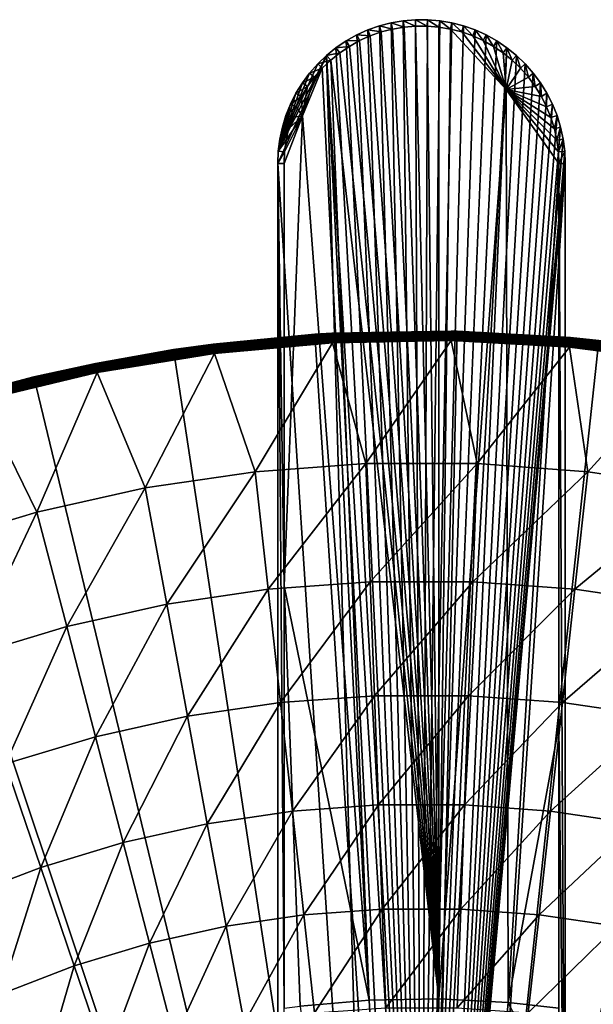
# Model space of a CAD drawing. Extents: x -136 to 136, y -174 to 36.
# Drawn here: x 93 to 103, y 18 to 36 of the extents above; entities that cross this region are included whole.
import ezdxf

# ---------------------------------------------------------------- set-up
doc = ezdxf.new("R2010")
doc.units = 0
doc.layers.add('L2', color=7, linetype='CONTINUOUS')
doc.layers.add('L5', color=7, linetype='CONTINUOUS')

msp = doc.modelspace()

# ---------------------------------------------------------------- linework, layer by layer
at = {"layer": 'L2', "color": 7}
for points in [[(99.47448, 35.4784, 62.24819), (99.45013, 35.59142, 49), (99.23573, 35.5356, 49)], [(100, 7.204316, 49), (99.23573, 35.5356, 49), (99.45013, 35.59142, 49)], [(99.68317, 35.51419, 62.24772), (99.66848, 35.62886, 49), (99.45013, 35.59142, 49)], [(100, 7.204316, 49), (99.45013, 35.59142, 49), (99.66848, 35.62886, 49)], [(99.68317, 35.51419, 62.24772), (99.45013, 35.59142, 49), (99.47448, 35.4784, 62.24819)], [(99.89414, 35.53214, 62.24748), (99.88923, 35.64765, 49), (99.66848, 35.62886, 49)], [(99.66848, 35.62886, 49), (99.88923, 35.64765, 49), (100, 7.204316, 49)], [(99.89414, 35.53214, 62.24748), (99.66848, 35.62886, 49), (99.68317, 35.51419, 62.24772)], [(100.1059, 35.53214, 62.24748), (100.1108, 35.64765, 49), (99.88923, 35.64765, 49)], [(100.1059, 35.53214, 62.24748), (99.88923, 35.64765, 49), (99.89414, 35.53214, 62.24748)], [(100, 7.204316, 49), (99.88923, 35.64765, 49), (100.1108, 35.64765, 49)], [(100.1108, 35.64765, 49), (100.3315, 35.62886, 49), (100, 7.204316, 49)], [(100, 7.204316, 49), (100.3315, 35.62886, 49), (100.5499, 35.59142, 49)], [(100, 7.204316, 49), (100.5499, 35.59142, 49), (100.7643, 35.5356, 49)], [(100.3168, 35.51419, 62.24772), (100.1108, 35.64765, 49), (100.1059, 35.53214, 62.24748)], [(100.3168, 35.51419, 62.24772), (100.3315, 35.62886, 49), (100.1108, 35.64765, 49)], [(100.5255, 35.4784, 62.24819), (100.3315, 35.62886, 49), (100.3168, 35.51419, 62.24772)], [(100.5255, 35.4784, 62.24819), (100.5499, 35.59142, 49), (100.3315, 35.62886, 49)], [(100.7304, 35.42504, 62.24889), (100.5499, 35.59142, 49), (100.5255, 35.4784, 62.24819)], [(100.7304, 35.42504, 62.24889), (100.7643, 35.5356, 49), (100.5499, 35.59142, 49)], [(99.06996, 35.3545, 62.24983), (99.02684, 35.46179, 49), (98.82497, 35.37054, 49)], [(100, 7.204316, 49), (98.82497, 35.37054, 49), (99.02684, 35.46179, 49)], [(99.26959, 35.42504, 62.24889), (99.23573, 35.5356, 49), (99.02684, 35.46179, 49)], [(99.02684, 35.46179, 49), (99.23573, 35.5356, 49), (100, 7.204316, 49)], [(99.26959, 35.42504, 62.24889), (99.02684, 35.46179, 49), (99.06996, 35.3545, 62.24983)], [(100.3156, 17.87874, 62.43605), (99.26959, 35.42504, 62.24889), (99.06996, 35.3545, 62.24983)], [(99.47448, 35.4784, 62.24819), (99.23573, 35.5356, 49), (99.26959, 35.42504, 62.24889)], [(100.3156, 17.87874, 62.43605), (99.47448, 35.4784, 62.24819), (99.26959, 35.42504, 62.24889)], [(99.68317, 35.51419, 62.24772), (99.47448, 35.4784, 62.24819), (100.3156, 17.87874, 62.43605)], [(100.3156, 17.87874, 62.43605), (99.89414, 35.53214, 62.24748), (99.68317, 35.51419, 62.24772)], [(100.3156, 17.87874, 62.43605), (100.1059, 35.53214, 62.24748), (99.89414, 35.53214, 62.24748)], [(100.7643, 35.5356, 49), (100.9732, 35.46179, 49), (100, 7.204316, 49)], [(100, 7.204316, 49), (100.9732, 35.46179, 49), (101.175, 35.37054, 49)], [(100.3168, 35.51419, 62.24772), (100.1059, 35.53214, 62.24748), (100.3156, 17.87874, 62.43605)], [(100.3156, 17.87874, 62.43605), (100.5255, 35.4784, 62.24819), (100.3168, 35.51419, 62.24772)], [(101.5379, 34.37889, 62.26313), (100.5255, 35.4784, 62.24819), (100.3156, 17.87874, 62.43605)], [(100.7304, 35.42504, 62.24889), (100.5255, 35.4784, 62.24819), (101.5379, 34.37889, 62.26313)], [(100.93, 35.3545, 62.24983), (100.7643, 35.5356, 49), (100.7304, 35.42504, 62.24889)], [(101.5379, 34.37889, 62.26313), (100.93, 35.3545, 62.24983), (100.7304, 35.42504, 62.24889)], [(100.93, 35.3545, 62.24983), (100.9732, 35.46179, 49), (100.7643, 35.5356, 49)], [(101.123, 35.26728, 62.25098), (100.9732, 35.46179, 49), (100.93, 35.3545, 62.24983)], [(101.123, 35.26728, 62.25098), (101.175, 35.37054, 49), (100.9732, 35.46179, 49)], [(98.69219, 35.16401, 62.25234), (98.63156, 35.26249, 49), (98.44801, 35.13843, 49)], [(98.44801, 35.13843, 49), (98.63156, 35.26249, 49), (100, 7.204316, 49)], [(98.87703, 35.26728, 62.25098), (98.82497, 35.37054, 49), (98.63156, 35.26249, 49)], [(100, 7.204316, 49), (98.63156, 35.26249, 49), (98.82497, 35.37054, 49)], [(98.87703, 35.26728, 62.25098), (98.63156, 35.26249, 49), (98.69219, 35.16401, 62.25234)], [(100.3156, 17.87874, 62.43605), (98.87703, 35.26728, 62.25098), (98.69219, 35.16401, 62.25234)], [(99.06996, 35.3545, 62.24983), (98.82497, 35.37054, 49), (98.87703, 35.26728, 62.25098)], [(99.06996, 35.3545, 62.24983), (98.87703, 35.26728, 62.25098), (100.3156, 17.87874, 62.43605)], [(100, 7.204316, 49), (101.175, 35.37054, 49), (101.3684, 35.26249, 49)], [(101.552, 35.13843, 49), (100, 7.204316, 49), (101.3684, 35.26249, 49)], [(101.5379, 34.37889, 62.26313), (101.123, 35.26728, 62.25098), (100.93, 35.3545, 62.24983)], [(101.3078, 35.16401, 62.25234), (101.175, 35.37054, 49), (101.123, 35.26728, 62.25098)], [(101.3078, 35.16401, 62.25234), (101.123, 35.26728, 62.25098), (101.5379, 34.37889, 62.26313)], [(101.3078, 35.16401, 62.25234), (101.3684, 35.26249, 49), (101.175, 35.37054, 49)], [(101.4832, 35.04544, 62.25391), (101.3684, 35.26249, 49), (101.3078, 35.16401, 62.25234)], [(101.4832, 35.04544, 62.25391), (101.552, 35.13843, 49), (101.3684, 35.26249, 49)], [(98.51679, 35.04544, 62.25391), (98.44801, 35.13843, 49), (98.27564, 34.99926, 49)], [(100, 7.204316, 49), (98.27564, 34.99926, 49), (98.44801, 35.13843, 49)], [(98.51679, 35.04544, 62.25391), (98.27564, 34.99926, 49), (98.35207, 34.91241, 62.25567)], [(98.51679, 35.04544, 62.25391), (98.35207, 34.91241, 62.25567), (100.3156, 17.87874, 62.43605)], [(98.69219, 35.16401, 62.25234), (98.44801, 35.13843, 49), (98.51679, 35.04544, 62.25391)], [(100.3156, 17.87874, 62.43605), (98.69219, 35.16401, 62.25234), (98.51679, 35.04544, 62.25391)], [(101.552, 35.13843, 49), (100.3099, 7.197645, 49), (100, 7.204316, 49)], [(101.7244, 34.99926, 49), (100.3099, 7.197645, 49), (101.552, 35.13843, 49)], [(101.5379, 34.37889, 62.26313), (101.4832, 35.04544, 62.25391), (101.3078, 35.16401, 62.25234)], [(101.6479, 34.91241, 62.25567), (101.552, 35.13843, 49), (101.4832, 35.04544, 62.25391)], [(101.5379, 34.37889, 62.26313), (101.6479, 34.91241, 62.25567), (101.4832, 35.04544, 62.25391)], [(101.6479, 34.91241, 62.25567), (101.7244, 34.99926, 49), (101.552, 35.13843, 49)], [(98.27564, 34.99926, 49), (99.07246, 7.144357, 49), (97.39, 33.04, 49)], [(98.27564, 34.99926, 49), (97.39, 33.04, 49), (97.3994, 33.26134, 49)], [(98.11569, 34.84596, 49), (98.27564, 34.99926, 49), (97.3994, 33.26134, 49)], [(97.3994, 33.26134, 49), (97.96933, 34.67965, 49), (98.11569, 34.84596, 49)], [(98.19922, 34.76591, 62.25761), (98.11569, 34.84596, 49), (97.96933, 34.67965, 49)], [(98.35207, 34.91241, 62.25567), (98.27564, 34.99926, 49), (98.11569, 34.84596, 49)], [(98.35207, 34.91241, 62.25567), (98.11569, 34.84596, 49), (98.19922, 34.76591, 62.25761)], [(98.35207, 34.91241, 62.25567), (98.19922, 34.76591, 62.25761), (99.05365, 17.85647, 62.43605)], [(99.69005, 7.197645, 49), (98.27564, 34.99926, 49), (100, 7.204316, 49)], [(99.69005, 7.197645, 49), (99.07246, 7.144357, 49), (98.27564, 34.99926, 49)], [(100.3156, 17.87874, 62.43605), (98.35207, 34.91241, 62.25567), (99.05365, 17.85647, 62.43605)], [(101.8843, 34.84596, 49), (100.3099, 7.197645, 49), (101.7244, 34.99926, 49)], [(102.0307, 34.67965, 49), (100.3099, 7.197645, 49), (101.8843, 34.84596, 49)], [(101.8008, 34.76591, 62.25761), (101.6479, 34.91241, 62.25567), (101.5379, 34.37889, 62.26313)], [(101.8008, 34.76591, 62.25761), (101.7244, 34.99926, 49), (101.6479, 34.91241, 62.25567)], [(101.8008, 34.76591, 62.25761), (101.8843, 34.84596, 49), (101.7244, 34.99926, 49)], [(101.9406, 34.60696, 62.25971), (101.8843, 34.84596, 49), (101.8008, 34.76591, 62.25761)], [(101.9406, 34.60696, 62.25971), (102.0307, 34.67965, 49), (101.8843, 34.84596, 49)], [(97.3994, 33.26134, 49), (97.83759, 34.50153, 49), (97.96933, 34.67965, 49)], [(98.05936, 34.60696, 62.25971), (97.96933, 34.67965, 49), (97.83759, 34.50153, 49)], [(98.19922, 34.76591, 62.25761), (98.05936, 34.60696, 62.25971), (97.84253, 33.90469, 62.26915)], [(98.19922, 34.76591, 62.25761), (97.84253, 33.90469, 62.26915), (99.05365, 17.85647, 62.43605)], [(98.19922, 34.76591, 62.25761), (97.96933, 34.67965, 49), (98.05936, 34.60696, 62.25971)], [(102.0307, 34.67965, 49), (102.1624, 34.50153, 49), (100.3099, 7.197645, 49)], [(101.5379, 34.37889, 62.26313), (101.9406, 34.60696, 62.25971), (101.8008, 34.76591, 62.25761)], [(102.0665, 34.43673, 62.26196), (102.0307, 34.67965, 49), (101.9406, 34.60696, 62.25971)], [(102.0665, 34.43673, 62.26196), (102.1624, 34.50153, 49), (102.0307, 34.67965, 49)], [(97.72143, 34.31289, 49), (97.83759, 34.50153, 49), (97.3994, 33.26134, 49)], [(97.93348, 34.43673, 62.26196), (97.83759, 34.50153, 49), (97.72143, 34.31289, 49)], [(98.05936, 34.60696, 62.25971), (97.83759, 34.50153, 49), (97.93348, 34.43673, 62.26196)], [(97.84253, 33.90469, 62.26915), (98.05936, 34.60696, 62.25971), (97.93348, 34.43673, 62.26196)], [(100.3099, 7.197645, 49), (102.1624, 34.50153, 49), (102.2786, 34.31289, 49)], [(101.5379, 34.37889, 62.26313), (102.0665, 34.43673, 62.26196), (101.9406, 34.60696, 62.25971)], [(102.1775, 34.25643, 62.26434), (102.1624, 34.50153, 49), (102.0665, 34.43673, 62.26196)], [(102.1775, 34.25643, 62.26434), (102.2786, 34.31289, 49), (102.1624, 34.50153, 49)], [(97.72143, 34.31289, 49), (97.3994, 33.26134, 49), (97.62169, 34.11506, 49)], [(97.82249, 34.25643, 62.26434), (97.72143, 34.31289, 49), (97.62169, 34.11506, 49)], [(97.93348, 34.43673, 62.26196), (97.72143, 34.31289, 49), (97.82249, 34.25643, 62.26434)], [(97.84253, 33.90469, 62.26915), (97.93348, 34.43673, 62.26196), (97.82249, 34.25643, 62.26434)], [(100.3099, 7.197645, 49), (102.2786, 34.31289, 49), (102.3783, 34.11506, 49)], [(101.5379, 34.37889, 62.26313), (100.3156, 17.87874, 62.43605), (101.5759, 17.81194, 62.43605)], [(102.1775, 34.25643, 62.26434), (102.0665, 34.43673, 62.26196), (101.5379, 34.37889, 62.26313)], [(101.5759, 17.81194, 62.43605), (102.4941, 33.04, 62.28042), (101.5379, 34.37889, 62.26313)], [(102.4941, 33.04, 62.28042), (102.4851, 33.25152, 62.27762), (101.5379, 34.37889, 62.26313)], [(101.5379, 34.37889, 62.26313), (102.4851, 33.25152, 62.27762), (102.4583, 33.46151, 62.27485)], [(101.5379, 34.37889, 62.26313), (102.4583, 33.46151, 62.27485), (102.4137, 33.66848, 62.27211)], [(102.4137, 33.66848, 62.27211), (102.3517, 33.87092, 62.26944), (101.5379, 34.37889, 62.26313)], [(101.5379, 34.37889, 62.26313), (102.3517, 33.87092, 62.26944), (102.2728, 34.06737, 62.26684)], [(101.5379, 34.37889, 62.26313), (102.2728, 34.06737, 62.26684), (102.1775, 34.25643, 62.26434)], [(102.2728, 34.06737, 62.26684), (102.2786, 34.31289, 49), (102.1775, 34.25643, 62.26434)], [(102.2728, 34.06737, 62.26684), (102.3783, 34.11506, 49), (102.2786, 34.31289, 49)], [(97.82249, 34.25643, 62.26434), (97.62169, 34.11506, 49), (97.72719, 34.06737, 62.26684)], [(97.82249, 34.25643, 62.26434), (97.72719, 34.06737, 62.26684), (97.84253, 33.90469, 62.26915)], [(97.62169, 34.11506, 49), (97.3994, 33.26134, 49), (97.42754, 33.48109, 49)], [(97.62169, 34.11506, 49), (97.42754, 33.48109, 49), (97.47422, 33.69766, 49)], [(97.47422, 33.69766, 49), (97.53909, 33.9095, 49), (97.62169, 34.11506, 49)], [(97.72719, 34.06737, 62.26684), (97.62169, 34.11506, 49), (97.53909, 33.9095, 49)], [(97.72719, 34.06737, 62.26684), (97.53909, 33.9095, 49), (97.64828, 33.87092, 62.26944)], [(97.84253, 33.90469, 62.26915), (97.72719, 34.06737, 62.26684), (97.64828, 33.87092, 62.26944)], [(102.3783, 34.11506, 49), (102.4609, 33.9095, 49), (100.3099, 7.197645, 49)], [(102.3517, 33.87092, 62.26944), (102.3783, 34.11506, 49), (102.2728, 34.06737, 62.26684)], [(102.3517, 33.87092, 62.26944), (102.4609, 33.9095, 49), (102.3783, 34.11506, 49)], [(97.64828, 33.87092, 62.26944), (97.53909, 33.9095, 49), (97.47422, 33.69766, 49)], [(97.64828, 33.87092, 62.26944), (97.47422, 33.69766, 49), (97.5863, 33.66848, 62.27211)], [(97.84253, 33.90469, 62.26915), (97.51486, 33.25152, 62.27762), (97.5059, 33.04, 62.28042)], [(97.84253, 33.90469, 62.26915), (97.5059, 33.04, 62.28042), (97.50668, 25.37519, 62.36997)], [(99.05365, 17.85647, 62.43605), (97.84253, 33.90469, 62.26915), (97.50668, 25.37519, 62.36997)], [(97.54172, 33.46151, 62.27485), (97.51486, 33.25152, 62.27762), (97.84253, 33.90469, 62.26915)], [(97.5863, 33.66848, 62.27211), (97.54172, 33.46151, 62.27485), (97.84253, 33.90469, 62.26915)], [(97.84253, 33.90469, 62.26915), (97.64828, 33.87092, 62.26944), (97.5863, 33.66848, 62.27211)], [(100.3099, 7.197645, 49), (102.4609, 33.9095, 49), (102.5258, 33.69766, 49)], [(102.4137, 33.66848, 62.27211), (102.4609, 33.9095, 49), (102.3517, 33.87092, 62.26944)], [(102.4137, 33.66848, 62.27211), (102.5258, 33.69766, 49), (102.4609, 33.9095, 49)], [(97.5863, 33.66848, 62.27211), (97.47422, 33.69766, 49), (97.42754, 33.48109, 49)], [(97.5863, 33.66848, 62.27211), (97.42754, 33.48109, 49), (97.54172, 33.46151, 62.27485)], [(100.3099, 7.197645, 49), (102.5258, 33.69766, 49), (102.5725, 33.48109, 49)], [(102.4583, 33.46151, 62.27485), (102.5258, 33.69766, 49), (102.4137, 33.66848, 62.27211)], [(102.4583, 33.46151, 62.27485), (102.5725, 33.48109, 49), (102.5258, 33.69766, 49)], [(97.54172, 33.46151, 62.27485), (97.42754, 33.48109, 49), (97.3994, 33.26134, 49)], [(97.54172, 33.46151, 62.27485), (97.3994, 33.26134, 49), (97.51486, 33.25152, 62.27762)], [(102.5725, 33.48109, 49), (102.6006, 33.26134, 49), (100.3099, 7.197645, 49)], [(102.4851, 33.25152, 62.27762), (102.5725, 33.48109, 49), (102.4583, 33.46151, 62.27485)], [(102.4851, 33.25152, 62.27762), (102.6006, 33.26134, 49), (102.5725, 33.48109, 49)], [(97.51486, 33.25152, 62.27762), (97.3994, 33.26134, 49), (97.39, 33.04, 49)], [(97.51486, 33.25152, 62.27762), (97.39, 33.04, 49), (97.5059, 33.04, 62.28042)], [(100.3099, 7.197645, 49), (102.6006, 33.26134, 49), (102.61, 33.04, 49)], [(102.4941, 33.04, 62.28042), (102.6006, 33.26134, 49), (102.4851, 33.25152, 62.27762)], [(102.4941, 33.04, 62.28042), (102.61, 33.04, 49), (102.6006, 33.26134, 49)], [(97.39, 12.6, 49), (97.50725, 17.71013, 62.43603), (97.39, 33.04, 49)], [(97.39, 33.04, 49), (97.50725, 17.71013, 62.43603), (97.50668, 25.37519, 62.36997)], [(97.39, 33.04, 49), (97.50668, 25.37519, 62.36997), (97.5059, 33.04, 62.28042)], [(99.07246, 7.144357, 49), (97.39, 12.6, 49), (97.39, 33.04, 49)], [(100.3099, 7.197645, 49), (102.61, 33.04, 49), (100.9275, 7.144357, 49)], [(100.9275, 7.144357, 49), (102.61, 33.04, 49), (102.61, 12.6, 49)], [(102.4931, 22.82019, 62.3946), (102.4941, 33.04, 62.28042), (101.5759, 17.81194, 62.43605)], [(102.61, 12.6, 49), (102.4941, 33.04, 62.28042), (102.4931, 22.82019, 62.3946)], [(102.61, 33.04, 49), (102.4941, 33.04, 62.28042), (102.61, 12.6, 49)], [(99.05365, 17.85647, 62.43605), (97.50668, 25.37519, 62.36997), (97.79643, 17.74523, 62.43605)], [(97.79643, 17.74523, 62.43605), (97.50668, 25.37519, 62.36997), (97.50725, 17.71013, 62.43603)], [(101.5759, 17.81194, 62.43605), (102.4927, 17.71013, 62.43603), (102.4931, 22.82019, 62.3946)], [(102.61, 12.6, 49), (102.4931, 22.82019, 62.3946), (102.4927, 17.71013, 62.43603)], [(100.3156, 17.87874, 62.43605), (99.05365, 17.85647, 62.43605), (100, 0, 62.5)], [(101.5759, 17.81194, 62.43605), (100.3156, 17.87874, 62.43605), (100, 0, 62.5)], [(99.05365, 17.85647, 62.43605), (97.79643, 17.74523, 62.43605), (100, 0, 62.5)], [(100, 0, 62.5), (102.4926, 15.95351, 62.44785), (101.5759, 17.81194, 62.43605)], [(101.5759, 17.81194, 62.43605), (102.4926, 15.95351, 62.44785), (102.4927, 17.71013, 62.43603)]]:
    msp.add_3dface(points, dxfattribs=at)
at = {"layer": 'L5', "color": 7}
for points in [[(100, 0), (95.49834, 29.66033), (98.06475, 29.93752)], [(96.21851, 29.76072, 3.809466), (98.06475, 29.93752), (95.49834, 29.66033)], [(98.06475, 29.93752, 3.809466), (98.06475, 29.93752), (96.21851, 29.76072, 3.809466)], [(98.06475, 29.93752, 3.809466), (96.21851, 29.76072, 3.809466), (96.21865, 29.7596, 3.835499)], [(98.37589, 29.95487, 3.835499), (98.06475, 29.93752, 3.809466), (96.21865, 29.7596, 3.835499)], [(98.37608, 29.95149, 3.861334), (98.37589, 29.95487, 3.835499), (96.21865, 29.7596, 3.835499)], [(98.37608, 29.95149, 3.861334), (96.21865, 29.7596, 3.835499), (96.21908, 29.75624, 3.861334)], [(98.37638, 29.94589, 3.886774), (98.37608, 29.95149, 3.861334), (96.21908, 29.75624, 3.861334)], [(98.37638, 29.94589, 3.886774), (96.21908, 29.75624, 3.861334), (96.21979, 29.75067, 3.886774)], [(98.3768, 29.9381, 3.911636), (98.37638, 29.94589, 3.886774), (96.21979, 29.75067, 3.886774)], [(98.3768, 29.9381, 3.911636), (96.21979, 29.75067, 3.886774), (96.22077, 29.74293, 3.911636)], [(98.37734, 29.92818, 3.935724), (98.3768, 29.9381, 3.911636), (96.22077, 29.74293, 3.911636)], [(98.37734, 29.92818, 3.935724), (96.22077, 29.74293, 3.911636), (96.22202, 29.73308, 3.935724)], [(98.37799, 29.91622, 3.958862), (98.37734, 29.92818, 3.935724), (96.22202, 29.73308, 3.935724)], [(98.37799, 29.91622, 3.958862), (96.22202, 29.73308, 3.935724), (96.22353, 29.72119, 3.958862)], [(98.37874, 29.90229, 3.980871), (98.37799, 29.91622, 3.958862), (96.22353, 29.72119, 3.958862)], [(98.37874, 29.90229, 3.980871), (96.22353, 29.72119, 3.958862), (96.22529, 29.70736, 3.980871)], [(98.3796, 29.88652, 4.001587), (98.37874, 29.90229, 3.980871), (96.22529, 29.70736, 3.980871)], [(98.3796, 29.88652, 4.001587), (96.22529, 29.70736, 3.980871), (96.22728, 29.69168, 4.001587)], [(98.38055, 29.869, 4.020858), (98.3796, 29.88652, 4.001587), (96.22728, 29.69168, 4.001587)], [(98.38055, 29.869, 4.020858), (96.22728, 29.69168, 4.001587), (96.22949, 29.67428, 4.020858)], [(98.38159, 29.84989, 4.038531), (98.38055, 29.869, 4.020858), (96.22949, 29.67428, 4.020858)], [(98.38159, 29.84989, 4.038531), (96.22949, 29.67428, 4.020858), (96.2319, 29.65529, 4.038531)], [(98.3827, 29.82931, 4.054475), (98.38159, 29.84989, 4.038531), (96.2319, 29.65529, 4.038531)], [(98.06475, 29.93752), (98.37583, 29.956, 3.809466), (100.5416, 29.99511, 3.809466)], [(98.06475, 29.93752), (100.5416, 29.99511, 3.809466), (100.6455, 29.99306)], [(100, 0), (98.06475, 29.93752), (100.6455, 29.99306)], [(98.06475, 29.93752, 3.809466), (98.37583, 29.956, 3.809466), (98.06475, 29.93752)], [(98.37589, 29.95487, 3.835499), (98.37583, 29.956, 3.809466), (98.06475, 29.93752, 3.809466)], [(100.5416, 29.99398, 3.835499), (100.5416, 29.99511, 3.809466), (98.37583, 29.956, 3.809466)], [(100.5416, 29.99398, 3.835499), (98.37583, 29.956, 3.809466), (98.37589, 29.95487, 3.835499)], [(100.5415, 29.99059, 3.861334), (100.5416, 29.99398, 3.835499), (98.37589, 29.95487, 3.835499)], [(100.5415, 29.99059, 3.861334), (98.37589, 29.95487, 3.835499), (98.37608, 29.95149, 3.861334)], [(100.5414, 29.98498, 3.886774), (100.5415, 29.99059, 3.861334), (98.37608, 29.95149, 3.861334)], [(100.5414, 29.98498, 3.886774), (98.37608, 29.95149, 3.861334), (98.37638, 29.94589, 3.886774)], [(100.5413, 29.97718, 3.911636), (100.5414, 29.98498, 3.886774), (98.37638, 29.94589, 3.886774)], [(100.5413, 29.97718, 3.911636), (98.37638, 29.94589, 3.886774), (98.3768, 29.9381, 3.911636)], [(100.5411, 29.96725, 3.935724), (100.5413, 29.97718, 3.911636), (98.3768, 29.9381, 3.911636)], [(100.5411, 29.96725, 3.935724), (98.3768, 29.9381, 3.911636), (98.37734, 29.92818, 3.935724)], [(100.5409, 29.95527, 3.958862), (100.5411, 29.96725, 3.935724), (98.37734, 29.92818, 3.935724)], [(100.5409, 29.95527, 3.958862), (98.37734, 29.92818, 3.935724), (98.37799, 29.91622, 3.958862)], [(100.5407, 29.94133, 3.980871), (100.5409, 29.95527, 3.958862), (98.37799, 29.91622, 3.958862)], [(100.5407, 29.94133, 3.980871), (98.37799, 29.91622, 3.958862), (98.37874, 29.90229, 3.980871)], [(100.5404, 29.92553, 4.001587), (100.5407, 29.94133, 3.980871), (98.37874, 29.90229, 3.980871)], [(100.5404, 29.92553, 4.001587), (98.37874, 29.90229, 3.980871), (98.3796, 29.88652, 4.001587)], [(100.5401, 29.908, 4.020858), (100.5404, 29.92553, 4.001587), (98.3796, 29.88652, 4.001587)], [(100.5401, 29.908, 4.020858), (98.3796, 29.88652, 4.001587), (98.38055, 29.869, 4.020858)], [(100.5397, 29.88886, 4.038531), (100.5401, 29.908, 4.020858), (98.38055, 29.869, 4.020858)], [(100.5397, 29.88886, 4.038531), (98.38055, 29.869, 4.020858), (98.38159, 29.84989, 4.038531)], [(100.5393, 29.86825, 4.054475), (100.5397, 29.88886, 4.038531), (98.38159, 29.84989, 4.038531)], [(100.5393, 29.86825, 4.054475), (98.38159, 29.84989, 4.038531), (98.3827, 29.82931, 4.054475)], [(100.5389, 29.84634, 4.068572), (100.5393, 29.86825, 4.054475), (98.3827, 29.82931, 4.054475)], [(100.5389, 29.84634, 4.068572), (98.3827, 29.82931, 4.054475), (98.38389, 29.80743, 4.068572)], [(98.38389, 29.80743, 4.068572), (100.5385, 29.82329, 4.080716), (100.5389, 29.84634, 4.068572)], [(100.6455, 29.99306), (103.2214, 29.82654), (100, 0)], [(100.5389, 29.84634, 4.068572), (100.5385, 29.82329, 4.080716), (102.6891, 29.70669, 4.080716)], [(102.6912, 29.72965, 4.068572), (100.5393, 29.86825, 4.054475), (100.5389, 29.84634, 4.068572)], [(100.5389, 29.84634, 4.068572), (102.6891, 29.70669, 4.080716), (102.6912, 29.72965, 4.068572)], [(102.6932, 29.75148, 4.054475), (100.5397, 29.88886, 4.038531), (100.5393, 29.86825, 4.054475)], [(102.6912, 29.72965, 4.068572), (102.6932, 29.75148, 4.054475), (100.5393, 29.86825, 4.054475)], [(102.695, 29.772, 4.038531), (100.5401, 29.908, 4.020858), (100.5397, 29.88886, 4.038531)], [(102.6932, 29.75148, 4.054475), (102.695, 29.772, 4.038531), (100.5397, 29.88886, 4.038531)], [(102.6967, 29.79106, 4.020858), (100.5404, 29.92553, 4.001587), (100.5401, 29.908, 4.020858)], [(102.695, 29.772, 4.038531), (102.6967, 29.79106, 4.020858), (100.5401, 29.908, 4.020858)], [(102.6983, 29.80853, 4.001587), (100.5407, 29.94133, 3.980871), (100.5404, 29.92553, 4.001587)], [(102.6967, 29.79106, 4.020858), (102.6983, 29.80853, 4.001587), (100.5404, 29.92553, 4.001587)], [(102.6997, 29.82427, 3.980871), (100.5409, 29.95527, 3.958862), (100.5407, 29.94133, 3.980871)], [(102.6983, 29.80853, 4.001587), (102.6997, 29.82427, 3.980871), (100.5407, 29.94133, 3.980871)], [(102.701, 29.83816, 3.958862), (100.5411, 29.96725, 3.935724), (100.5409, 29.95527, 3.958862)], [(102.6997, 29.82427, 3.980871), (102.701, 29.83816, 3.958862), (100.5409, 29.95527, 3.958862)], [(102.7021, 29.85009, 3.935724), (100.5413, 29.97718, 3.911636), (100.5411, 29.96725, 3.935724)], [(102.701, 29.83816, 3.958862), (102.7021, 29.85009, 3.935724), (100.5411, 29.96725, 3.935724)], [(102.703, 29.85998, 3.911636), (100.5414, 29.98498, 3.886774), (100.5413, 29.97718, 3.911636)], [(102.7021, 29.85009, 3.935724), (102.703, 29.85998, 3.911636), (100.5413, 29.97718, 3.911636)], [(102.7037, 29.86775, 3.886774), (100.5415, 29.99059, 3.861334), (100.5414, 29.98498, 3.886774)], [(102.703, 29.85998, 3.911636), (102.7037, 29.86775, 3.886774), (100.5414, 29.98498, 3.886774)], [(102.7042, 29.87334, 3.861334), (100.5416, 29.99398, 3.835499), (100.5415, 29.99059, 3.861334)], [(102.7037, 29.86775, 3.886774), (102.7042, 29.87334, 3.861334), (100.5415, 29.99059, 3.861334)], [(100.5416, 29.99511, 3.809466), (100.6455, 29.99306, 3.809466), (100.6455, 29.99306)], [(100.6455, 29.99306, 3.809466), (100.5416, 29.99511, 3.809466), (100.5416, 29.99398, 3.835499)], [(100.6455, 29.99306, 3.809466), (100.5416, 29.99398, 3.835499), (102.7045, 29.87671, 3.835499)], [(102.7042, 29.87334, 3.861334), (102.7045, 29.87671, 3.835499), (100.5416, 29.99398, 3.835499)], [(100.6455, 29.99306), (100.6455, 29.99306, 3.809466), (102.7046, 29.87784, 3.809466)], [(100.6455, 29.99306), (102.7046, 29.87784, 3.809466), (103.2214, 29.82654)], [(102.7045, 29.87671, 3.835499), (102.7046, 29.87784, 3.809466), (100.6455, 29.99306, 3.809466)], [(104.847, 29.56548, 3.958862), (102.7021, 29.85009, 3.935724), (102.701, 29.83816, 3.958862)], [(104.849, 29.5773, 3.935724), (102.703, 29.85998, 3.911636), (102.7021, 29.85009, 3.935724)], [(104.847, 29.56548, 3.958862), (104.849, 29.5773, 3.935724), (102.7021, 29.85009, 3.935724)], [(104.8506, 29.5871, 3.911636), (102.7037, 29.86775, 3.886774), (102.703, 29.85998, 3.911636)], [(104.849, 29.5773, 3.935724), (104.8506, 29.5871, 3.911636), (102.703, 29.85998, 3.911636)], [(104.8518, 29.5948, 3.886774), (102.7042, 29.87334, 3.861334), (102.7037, 29.86775, 3.886774)], [(104.8506, 29.5871, 3.911636), (104.8518, 29.5948, 3.886774), (102.7037, 29.86775, 3.886774)], [(104.8527, 29.60034, 3.861334), (102.7045, 29.87671, 3.835499), (102.7042, 29.87334, 3.861334)], [(104.8518, 29.5948, 3.886774), (104.8527, 29.60034, 3.861334), (102.7042, 29.87334, 3.861334)], [(102.7045, 29.87671, 3.835499), (103.2214, 29.82654, 3.809466), (102.7046, 29.87784, 3.809466)], [(104.8533, 29.60368, 3.835499), (103.2214, 29.82654, 3.809466), (102.7045, 29.87671, 3.835499)], [(104.8527, 29.60034, 3.861334), (104.8533, 29.60368, 3.835499), (102.7045, 29.87671, 3.835499)], [(102.7046, 29.87784, 3.809466), (103.2214, 29.82654, 3.809466), (103.2214, 29.82654)], [(96.21865, 29.7596, 3.835499), (95.49834, 29.66033, 3.809466), (94.08112, 29.40916, 3.835499)], [(96.21908, 29.75624, 3.861334), (96.21865, 29.7596, 3.835499), (94.08112, 29.40916, 3.835499)], [(96.21908, 29.75624, 3.861334), (94.08112, 29.40916, 3.835499), (94.08179, 29.40585, 3.861334)], [(96.21979, 29.75067, 3.886774), (96.21908, 29.75624, 3.861334), (94.08179, 29.40585, 3.861334)], [(96.21979, 29.75067, 3.886774), (94.08179, 29.40585, 3.861334), (94.0829, 29.40034, 3.886774)], [(96.22077, 29.74293, 3.911636), (96.21979, 29.75067, 3.886774), (94.0829, 29.40034, 3.886774)], [(96.22077, 29.74293, 3.911636), (94.0829, 29.40034, 3.886774), (94.08444, 29.39269, 3.911636)], [(96.22202, 29.73308, 3.935724), (96.22077, 29.74293, 3.911636), (94.08444, 29.39269, 3.911636)], [(96.22202, 29.73308, 3.935724), (94.08444, 29.39269, 3.911636), (94.0864, 29.38296, 3.935724)], [(96.22353, 29.72119, 3.958862), (96.22202, 29.73308, 3.935724), (94.0864, 29.38296, 3.935724)], [(96.22353, 29.72119, 3.958862), (94.0864, 29.38296, 3.935724), (94.08876, 29.37121, 3.958862)], [(96.22529, 29.70736, 3.980871), (96.22353, 29.72119, 3.958862), (94.08876, 29.37121, 3.958862)], [(96.22529, 29.70736, 3.980871), (94.08876, 29.37121, 3.958862), (94.09151, 29.35755, 3.980871)], [(96.22728, 29.69168, 4.001587), (96.22529, 29.70736, 3.980871), (94.09151, 29.35755, 3.980871)], [(96.22728, 29.69168, 4.001587), (94.09151, 29.35755, 3.980871), (94.09463, 29.34205, 4.001587)], [(96.22949, 29.67428, 4.020858), (96.22728, 29.69168, 4.001587), (94.09463, 29.34205, 4.001587)], [(96.22949, 29.67428, 4.020858), (94.09463, 29.34205, 4.001587), (94.09809, 29.32486, 4.020858)], [(96.2319, 29.65529, 4.038531), (96.22949, 29.67428, 4.020858), (94.09809, 29.32486, 4.020858)], [(96.21851, 29.76072, 3.809466), (95.49834, 29.66033), (95.49834, 29.66033, 3.809466)], [(96.21865, 29.7596, 3.835499), (96.21851, 29.76072, 3.809466), (95.49834, 29.66033, 3.809466)], [(98.3827, 29.82931, 4.054475), (96.2319, 29.65529, 4.038531), (96.2345, 29.63485, 4.054475)], [(98.38389, 29.80743, 4.068572), (98.3827, 29.82931, 4.054475), (96.2345, 29.63485, 4.054475)], [(98.38389, 29.80743, 4.068572), (96.2345, 29.63485, 4.054475), (96.23726, 29.61311, 4.068572)], [(96.23726, 29.61311, 4.068572), (98.38514, 29.78441, 4.080716), (98.38389, 29.80743, 4.068572)], [(96.23726, 29.61311, 4.068572), (96.24017, 29.59025, 4.080716), (98.38514, 29.78441, 4.080716)], [(96.24017, 29.59025, 4.080716), (96.98025, 27.44449, 5.210232), (98.38514, 29.78441, 4.080716)], [(98.38514, 29.78441, 4.080716), (96.98025, 27.44449, 5.210232), (98.99162, 27.59171, 5.210232)], [(98.38389, 29.80743, 4.068572), (98.38514, 29.78441, 4.080716), (100.5385, 29.82329, 4.080716)], [(98.38514, 29.78441, 4.080716), (98.99162, 27.59171, 5.210232), (100.5385, 29.82329, 4.080716)], [(100.5385, 29.82329, 4.080716), (98.99162, 27.59171, 5.210232), (101.0084, 27.59171, 5.210232)], [(100, 0), (103.2214, 29.82654), (105.7735, 29.43919)], [(100.5385, 29.82329, 4.080716), (101.0084, 27.59171, 5.210232), (102.6891, 29.70669, 4.080716)], [(102.6891, 29.70669, 4.080716), (101.0084, 27.59171, 5.210232), (103.0198, 27.44449, 5.210232)], [(102.6912, 29.72965, 4.068572), (102.6891, 29.70669, 4.080716), (104.8257, 29.43522, 4.080716)], [(102.6891, 29.70669, 4.080716), (103.0198, 27.44449, 5.210232), (104.8257, 29.43522, 4.080716)], [(104.8294, 29.45796, 4.068572), (102.6932, 29.75148, 4.054475), (102.6912, 29.72965, 4.068572)], [(102.6912, 29.72965, 4.068572), (104.8257, 29.43522, 4.080716), (104.8294, 29.45796, 4.068572)], [(104.8329, 29.47959, 4.054475), (102.695, 29.772, 4.038531), (102.6932, 29.75148, 4.054475)], [(104.8294, 29.45796, 4.068572), (104.8329, 29.47959, 4.054475), (102.6932, 29.75148, 4.054475)], [(104.8363, 29.49992, 4.038531), (102.6967, 29.79106, 4.020858), (102.695, 29.772, 4.038531)], [(104.8329, 29.47959, 4.054475), (104.8363, 29.49992, 4.038531), (102.695, 29.772, 4.038531)], [(104.8394, 29.51881, 4.020858), (102.6983, 29.80853, 4.001587), (102.6967, 29.79106, 4.020858)], [(104.8363, 29.49992, 4.038531), (104.8394, 29.51881, 4.020858), (102.6967, 29.79106, 4.020858)], [(104.8422, 29.53612, 4.001587), (102.6997, 29.82427, 3.980871), (102.6983, 29.80853, 4.001587)], [(104.8394, 29.51881, 4.020858), (104.8422, 29.53612, 4.001587), (102.6983, 29.80853, 4.001587)], [(104.8448, 29.55172, 3.980871), (102.701, 29.83816, 3.958862), (102.6997, 29.82427, 3.980871)], [(104.8422, 29.53612, 4.001587), (104.8448, 29.55172, 3.980871), (102.6997, 29.82427, 3.980871)], [(104.8448, 29.55172, 3.980871), (104.847, 29.56548, 3.958862), (102.701, 29.83816, 3.958862)], [(92.96526, 29.16354), (95.49834, 29.66033), (100, 0)], [(92.96526, 29.16354), (94.0809, 29.41027, 3.809466), (95.49834, 29.66033)], [(95.49834, 29.66033, 3.809466), (95.49834, 29.66033), (94.0809, 29.41027, 3.809466)], [(94.08112, 29.40916, 3.835499), (95.49834, 29.66033, 3.809466), (94.0809, 29.41027, 3.809466)], [(96.2319, 29.65529, 4.038531), (94.09809, 29.32486, 4.020858), (94.10187, 29.30609, 4.038531)], [(96.2345, 29.63485, 4.054475), (96.2319, 29.65529, 4.038531), (94.10187, 29.30609, 4.038531)], [(96.2345, 29.63485, 4.054475), (94.10187, 29.30609, 4.038531), (94.10593, 29.28589, 4.054475)], [(96.23726, 29.61311, 4.068572), (96.2345, 29.63485, 4.054475), (94.10593, 29.28589, 4.054475)], [(96.23726, 29.61311, 4.068572), (94.10593, 29.28589, 4.054475), (94.11026, 29.26441, 4.068572)], [(94.11026, 29.26441, 4.068572), (96.24017, 29.59025, 4.080716), (96.23726, 29.61311, 4.068572)], [(94.11026, 29.26441, 4.068572), (94.11481, 29.24181, 4.080716), (96.24017, 29.59025, 4.080716)], [(94.11481, 29.24181, 4.080716), (94.98498, 27.15085, 5.210232), (96.24017, 29.59025, 4.080716)], [(96.24017, 29.59025, 4.080716), (94.98498, 27.15085, 5.210232), (96.98025, 27.44449, 5.210232)], [(92.96526, 29.16354, 3.809466), (91.97445, 28.90541, 3.835499), (94.08112, 29.40916, 3.835499)], [(94.08179, 29.40585, 3.861334), (94.08112, 29.40916, 3.835499), (91.97445, 28.90541, 3.835499)], [(94.08179, 29.40585, 3.861334), (91.97445, 28.90541, 3.835499), (91.97536, 28.90215, 3.861334)], [(94.0829, 29.40034, 3.886774), (94.08179, 29.40585, 3.861334), (91.97536, 28.90215, 3.861334)], [(94.0829, 29.40034, 3.886774), (91.97536, 28.90215, 3.861334), (91.97686, 28.89674, 3.886774)], [(94.08444, 29.39269, 3.911636), (94.0829, 29.40034, 3.886774), (91.97686, 28.89674, 3.886774)], [(94.08444, 29.39269, 3.911636), (91.97686, 28.89674, 3.886774), (91.97895, 28.88922, 3.911636)], [(94.0864, 29.38296, 3.935724), (94.08444, 29.39269, 3.911636), (91.97895, 28.88922, 3.911636)], [(94.0864, 29.38296, 3.935724), (91.97895, 28.88922, 3.911636), (91.9816, 28.87965, 3.935724)], [(94.08876, 29.37121, 3.958862), (94.0864, 29.38296, 3.935724), (91.9816, 28.87965, 3.935724)], [(94.08876, 29.37121, 3.958862), (91.9816, 28.87965, 3.935724), (91.98481, 28.86811, 3.958862)], [(94.09151, 29.35755, 3.980871), (94.08876, 29.37121, 3.958862), (91.98481, 28.86811, 3.958862)], [(94.09151, 29.35755, 3.980871), (91.98481, 28.86811, 3.958862), (91.98854, 28.85467, 3.980871)], [(94.09463, 29.34205, 4.001587), (94.09151, 29.35755, 3.980871), (91.98854, 28.85467, 3.980871)], [(94.09463, 29.34205, 4.001587), (91.98854, 28.85467, 3.980871), (91.99277, 28.83945, 4.001587)], [(94.09809, 29.32486, 4.020858), (94.09463, 29.34205, 4.001587), (91.99277, 28.83945, 4.001587)], [(94.09809, 29.32486, 4.020858), (91.99277, 28.83945, 4.001587), (91.99746, 28.82255, 4.020858)], [(94.10187, 29.30609, 4.038531), (94.09809, 29.32486, 4.020858), (91.99746, 28.82255, 4.020858)], [(94.10187, 29.30609, 4.038531), (91.99746, 28.82255, 4.020858), (92.00258, 28.8041, 4.038531)], [(94.10593, 29.28589, 4.054475), (94.10187, 29.30609, 4.038531), (92.00258, 28.8041, 4.038531)], [(92.96526, 29.16354), (92.96526, 29.16354, 3.809466), (94.0809, 29.41027, 3.809466)], [(94.08112, 29.40916, 3.835499), (94.0809, 29.41027, 3.809466), (92.96526, 29.16354, 3.809466)], [(100, 0), (105.7735, 29.43919), (108.2829, 28.83389)], [(104.8257, 29.43522, 4.080716), (103.0198, 27.44449, 5.210232), (105.015, 27.15085, 5.210232)], [(100, 0), (90.48426, 28.45085), (92.96526, 29.16354)], [(90.48426, 28.45085), (91.97415, 28.9065, 3.809466), (92.96526, 29.16354)], [(91.97415, 28.9065, 3.809466), (92.96526, 29.16354, 3.809466), (92.96526, 29.16354)], [(92.96526, 29.16354, 3.809466), (91.97415, 28.9065, 3.809466), (91.97445, 28.90541, 3.835499)], [(94.10593, 29.28589, 4.054475), (92.00258, 28.8041, 4.038531), (92.00809, 28.78425, 4.054475)], [(94.11026, 29.26441, 4.068572), (94.10593, 29.28589, 4.054475), (92.00809, 28.78425, 4.054475)], [(94.11026, 29.26441, 4.068572), (92.00809, 28.78425, 4.054475), (92.01396, 28.76313, 4.068572)], [(92.01396, 28.76313, 4.068572), (94.11481, 29.24181, 4.080716), (94.11026, 29.26441, 4.068572)], [(92.01396, 28.76313, 4.068572), (92.02012, 28.74092, 4.080716), (94.11481, 29.24181, 4.080716)], [(92.02012, 28.74092, 4.080716), (93.01648, 26.71235, 5.210232), (94.11481, 29.24181, 4.080716)], [(94.11481, 29.24181, 4.080716), (93.01648, 26.71235, 5.210232), (94.98498, 27.15085, 5.210232)], [(108.2829, 28.83389), (110.7309, 28.01512), (100, 0)], [(92.02012, 28.74092, 4.080716), (91.08523, 26.13132, 5.210232), (93.01648, 26.71235, 5.210232)], [(100, 0), (88.07372, 27.52751), (90.48426, 28.45085)], [(100, 0), (110.7309, 28.01512), (113.0995, 26.98893)], [(85.75147, 26.40037), (88.07372, 27.52751), (100, 0)], [(97.21509, 25.31015, 6.469156), (98.99162, 27.59171, 5.210232), (96.98025, 27.44449, 5.210232)], [(99.07004, 25.44592, 6.469156), (98.99162, 27.59171, 5.210232), (97.21509, 25.31015, 6.469156)], [(99.07004, 25.44592, 6.469156), (101.0084, 27.59171, 5.210232), (98.99162, 27.59171, 5.210232)], [(100.93, 25.44592, 6.469156), (101.0084, 27.59171, 5.210232), (99.07004, 25.44592, 6.469156)], [(100.93, 25.44592, 6.469156), (103.0198, 27.44449, 5.210232), (101.0084, 27.59171, 5.210232)], [(95.375, 25.03935, 6.469156), (96.98025, 27.44449, 5.210232), (94.98498, 27.15085, 5.210232)], [(97.21509, 25.31015, 6.469156), (96.98025, 27.44449, 5.210232), (95.375, 25.03935, 6.469156)], [(102.7849, 25.31015, 6.469156), (103.0198, 27.44449, 5.210232), (100.93, 25.44592, 6.469156)], [(102.7849, 25.31015, 6.469156), (105.015, 27.15085, 5.210232), (103.0198, 27.44449, 5.210232)], [(93.55958, 24.63495, 6.469156), (94.98498, 27.15085, 5.210232), (93.01648, 26.71235, 5.210232)], [(95.375, 25.03935, 6.469156), (94.98498, 27.15085, 5.210232), (93.55958, 24.63495, 6.469156)], [(100, 0), (113.0995, 26.98893), (115.3711, 25.76292)], [(104.625, 25.03935, 6.469156), (105.015, 27.15085, 5.210232), (102.7849, 25.31015, 6.469156)], [(91.77853, 24.09911, 6.469156), (93.01648, 26.71235, 5.210232), (91.08523, 26.13132, 5.210232)], [(93.55958, 24.63495, 6.469156), (93.01648, 26.71235, 5.210232), (91.77853, 24.09911, 6.469156)], [(100, 0), (83.53471, 25.07776), (85.75147, 26.40037)], [(115.3711, 25.76292), (117.5289, 24.34617), (100, 0)], [(97.44137, 23.25369, 7.853064), (99.07004, 25.44592, 6.469156), (97.21509, 25.31015, 6.469156)], [(99.1456, 23.37842, 7.853064), (99.07004, 25.44592, 6.469156), (97.44137, 23.25369, 7.853064)], [(99.1456, 23.37842, 7.853064), (100.93, 25.44592, 6.469156), (99.07004, 25.44592, 6.469156)], [(100.8544, 23.37842, 7.853064), (100.93, 25.44592, 6.469156), (99.1456, 23.37842, 7.853064)], [(100.8544, 23.37842, 7.853064), (102.7849, 25.31015, 6.469156), (100.93, 25.44592, 6.469156)], [(95.75078, 23.00488, 7.853064), (97.21509, 25.31015, 6.469156), (95.375, 25.03935, 6.469156)], [(97.44137, 23.25369, 7.853064), (97.21509, 25.31015, 6.469156), (95.75078, 23.00488, 7.853064)], [(102.5586, 23.25369, 7.853064), (102.7849, 25.31015, 6.469156), (100.8544, 23.37842, 7.853064)], [(102.5586, 23.25369, 7.853064), (104.625, 25.03935, 6.469156), (102.7849, 25.31015, 6.469156)], [(100, 0), (81.43986, 23.5695), (83.53471, 25.07776)], [(94.08287, 22.63334, 7.853064), (95.375, 25.03935, 6.469156), (93.55958, 24.63495, 6.469156)], [(95.75078, 23.00488, 7.853064), (95.375, 25.03935, 6.469156), (94.08287, 22.63334, 7.853064)], [(104.2492, 23.00488, 7.853064), (104.625, 25.03935, 6.469156), (102.5586, 23.25369, 7.853064)], [(92.44653, 22.14104, 7.853064), (93.55958, 24.63495, 6.469156), (91.77853, 24.09911, 6.469156)], [(94.08287, 22.63334, 7.853064), (93.55958, 24.63495, 6.469156), (92.44653, 22.14104, 7.853064)], [(100, 0), (117.5289, 24.34617), (119.557, 22.74917)], [(79.48242, 21.88673), (81.43986, 23.5695), (100, 0)], [(96.11102, 21.05461, 9.357098), (97.44137, 23.25369, 7.853064), (95.75078, 23.00488, 7.853064)], [(97.65828, 21.28232, 9.357098), (97.44137, 23.25369, 7.853064), (96.11102, 21.05461, 9.357098)], [(97.65828, 21.28232, 9.357098), (99.1456, 23.37842, 7.853064), (97.44137, 23.25369, 7.853064)], [(99.21804, 21.39648, 9.357098), (99.1456, 23.37842, 7.853064), (97.65828, 21.28232, 9.357098)], [(99.21804, 21.39648, 9.357098), (100.8544, 23.37842, 7.853064), (99.1456, 23.37842, 7.853064)], [(100.782, 21.39648, 9.357098), (100.8544, 23.37842, 7.853064), (99.21804, 21.39648, 9.357098)], [(100.782, 21.39648, 9.357098), (102.5586, 23.25369, 7.853064), (100.8544, 23.37842, 7.853064)], [(102.3417, 21.28232, 9.357098), (102.5586, 23.25369, 7.853064), (100.782, 21.39648, 9.357098)], [(102.3417, 21.28232, 9.357098), (104.2492, 23.00488, 7.853064), (102.5586, 23.25369, 7.853064)], [(94.5845, 20.71457, 9.357098), (95.75078, 23.00488, 7.853064), (94.08287, 22.63334, 7.853064)], [(96.11102, 21.05461, 9.357098), (95.75078, 23.00488, 7.853064), (94.5845, 20.71457, 9.357098)], [(103.889, 21.05461, 9.357098), (104.2492, 23.00488, 7.853064), (102.3417, 21.28232, 9.357098)], [(100, 0), (119.557, 22.74917), (121.4402, 20.98375)], [(93.08688, 20.264, 9.357098), (94.08287, 22.63334, 7.853064), (92.44653, 22.14104, 7.853064)], [(94.5845, 20.71457, 9.357098), (94.08287, 22.63334, 7.853064), (93.08688, 20.264, 9.357098)], [(93.08688, 20.264, 9.357098), (92.44653, 22.14104, 7.853064), (91.62615, 19.70531, 9.357098)], [(100, 0), (77.67688, 20.04192), (79.48242, 21.88673)], [(96.45443, 19.19537, 10.97597), (97.65828, 21.28232, 9.357098), (96.11102, 21.05461, 9.357098)], [(97.86507, 19.40298, 10.97597), (97.65828, 21.28232, 9.357098), (96.45443, 19.19537, 10.97597)], [(97.86507, 19.40298, 10.97597), (99.21804, 21.39648, 9.357098), (97.65828, 21.28232, 9.357098)], [(99.28709, 19.50705, 10.97597), (99.21804, 21.39648, 9.357098), (97.86507, 19.40298, 10.97597)], [(99.28709, 19.50705, 10.97597), (100.782, 21.39648, 9.357098), (99.21804, 21.39648, 9.357098)], [(100.7129, 19.50705, 10.97597), (100.782, 21.39648, 9.357098), (99.28709, 19.50705, 10.97597)], [(100.7129, 19.50705, 10.97597), (102.3417, 21.28232, 9.357098), (100.782, 21.39648, 9.357098)], [(102.1349, 19.40298, 10.97597), (102.3417, 21.28232, 9.357098), (100.7129, 19.50705, 10.97597)], [(102.1349, 19.40298, 10.97597), (103.889, 21.05461, 9.357098), (102.3417, 21.28232, 9.357098)], [(95.06272, 18.88536, 10.97597), (96.11102, 21.05461, 9.357098), (94.5845, 20.71457, 9.357098)], [(96.45443, 19.19537, 10.97597), (96.11102, 21.05461, 9.357098), (95.06272, 18.88536, 10.97597)], [(121.4402, 20.98375), (123.1647, 19.06297), (100, 0)], [(103.5456, 19.19537, 10.97597), (103.889, 21.05461, 9.357098), (102.1349, 19.40298, 10.97597)], [(93.69735, 18.47458, 10.97597), (94.5845, 20.71457, 9.357098), (93.08688, 20.264, 9.357098)], [(95.06272, 18.88536, 10.97597), (94.5845, 20.71457, 9.357098), (93.69735, 18.47458, 10.97597)], [(92.36561, 17.96523, 10.97597), (93.08688, 20.264, 9.357098), (91.62615, 19.70531, 9.357098)], [(93.69735, 18.47458, 10.97597), (93.08688, 20.264, 9.357098), (92.36561, 17.96523, 10.97597)], [(100, 0), (76.03662, 18.04872), (77.67688, 20.04192)], [(98.061, 17.62225, 12.704), (99.28709, 19.50705, 10.97597), (97.86507, 19.40298, 10.97597)], [(99.35252, 17.71678, 12.704), (99.28709, 19.50705, 10.97597), (98.061, 17.62225, 12.704)], [(99.35252, 17.71678, 12.704), (100.7129, 19.50705, 10.97597), (99.28709, 19.50705, 10.97597)], [(100.6475, 17.71678, 12.704), (100.7129, 19.50705, 10.97597), (99.35252, 17.71678, 12.704)], [(100.6475, 17.71678, 12.704), (102.1349, 19.40298, 10.97597), (100.7129, 19.50705, 10.97597)], [(96.77983, 17.43371, 12.704), (97.86507, 19.40298, 10.97597), (96.45443, 19.19537, 10.97597)], [(98.061, 17.62225, 12.704), (97.86507, 19.40298, 10.97597), (96.77983, 17.43371, 12.704)], [(101.939, 17.62225, 12.704), (102.1349, 19.40298, 10.97597), (100.6475, 17.71678, 12.704)], [(101.939, 17.62225, 12.704), (103.5456, 19.19537, 10.97597), (102.1349, 19.40298, 10.97597)], [(95.51584, 17.15214, 12.704), (96.45443, 19.19537, 10.97597), (95.06272, 18.88536, 10.97597)], [(96.77983, 17.43371, 12.704), (96.45443, 19.19537, 10.97597), (95.51584, 17.15214, 12.704)], [(103.2202, 17.43371, 12.704), (103.5456, 19.19537, 10.97597), (101.939, 17.62225, 12.704)], [(100, 0), (123.1647, 19.06297), (124.7177, 17.00105)], [(94.27578, 16.77906, 12.704), (95.06272, 18.88536, 10.97597), (93.69735, 18.47458, 10.97597)], [(95.51584, 17.15214, 12.704), (95.06272, 18.88536, 10.97597), (94.27578, 16.77906, 12.704)], [(93.06626, 16.31646, 12.704), (93.69735, 18.47458, 10.97597), (92.36561, 17.96523, 10.97597)], [(94.27578, 16.77906, 12.704), (93.69735, 18.47458, 10.97597), (93.06626, 16.31646, 12.704)], [(74.57377, 15.9219), (76.03662, 18.04872), (100, 0)], [(93.06626, 16.31646, 12.704), (92.36561, 17.96523, 10.97597), (91.89373, 15.7668, 12.704)]]:
    msp.add_3dface(points, dxfattribs=at)

doc.saveas('drawing.dxf')
